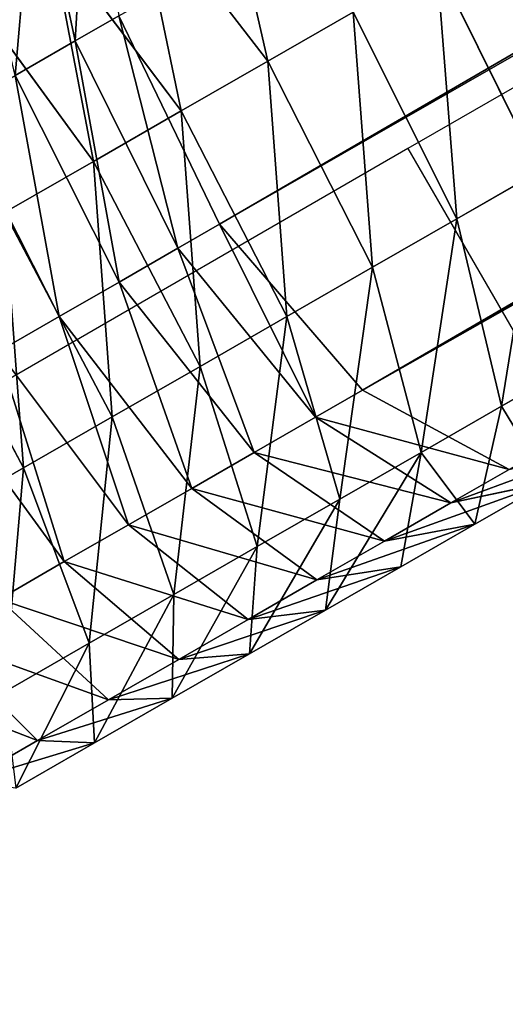
# Model space of a CAD drawing. Units: centimetres. Extents: x -482 to 499, y -390 to 529.
# Drawn here: x 59 to 61, y 80 to 84 of the extents above; entities that cross this region are included whole.
import ezdxf

# ---------------------------------------------------------------- set-up
doc = ezdxf.new("R2010")
doc.units = ezdxf.units.CM
doc.header["$LTSCALE"] = 2.54
doc.layers.get('0').update_dxf_attribs({"color": 255})
doc.layers.add('VP-EQ', color=7, linetype='Continuous', true_color=0x8a3492)

# ---------------------------------------------------------------- blocks, each defined once
blk = doc.blocks.new('3DGeom-477_Defintion_1')
at = {"color": 0}
mesh = blk.add_polyface(dxfattribs=at)
corners = [(-106.59, 67.88), (-108.01, 155.59), (-108.61, 81.69), (-101.39, 229.19), (-101.52, 54.87), (-93.66, 43.34), (-88.8, 302.01), (-83.42, 33.86), (-70.32, 373.57), (-71.32, 26.91), (-57.96, 22.86), (-66.43, 382.73), (-60.68, 390.85), (-53.33, 397.56), (-44.04, 21.9), (-44.72, 402.54), (-35.24, 405.58), (433.92, 40.35), (1.91, 410.89), (39.42, 411.69), (511.73, 396.24), (912.05, 53.23), (984.2, 386.54), (1390.31, 60.56), (1456.74, 382.59), (1868.61, 62.32), (1929.3, 384.38), (2346.91, 58.52), (2401.8, 391.93), (2356.8, 59.65), (2366.09, 63.23), (2374.18, 69.04), (2380.54, 76.69), (2384.77, 85.71), (2403.89, 153.41), (2408.44, 391.3), (2418.08, 222.32), (2414.76, 389.17), (2420.43, 385.66), (2427.26, 292.07), (2425.14, 380.94), (2428.65, 375.26), (2431.39, 362.3), (2430.77, 368.94)]
mesh.append_faces([[corners[k] for k in face] for face in [(0, 1, 2), (41, 42, 43)]], dxfattribs={"vtx0": -1, "color": 0})
mesh.append_faces([[corners[k] for k in face] for face in [(1, 0, 3), (3, 5, 6), (6, 7, 8), (8, 10, 11), (11, 10, 12), (12, 10, 13), (13, 14, 15), (15, 14, 16), (16, 17, 18), (18, 17, 19), (19, 17, 20), (20, 21, 22), (22, 23, 24), (24, 25, 26), (26, 27, 28), (28, 34, 35), (35, 36, 37), (37, 36, 38), (38, 39, 40), (40, 39, 41)]], dxfattribs={"vtx0": -1, "vtx1": -1, "color": 0})
mesh.append_faces([[corners[k] for k in face] for face in [(3, 0, 4), (3, 4, 5), (6, 5, 7), (8, 7, 9), (8, 9, 10), (13, 10, 14), (16, 14, 17), (20, 17, 21), (22, 21, 23), (24, 23, 25), (26, 25, 27), (28, 27, 29), (28, 29, 30), (28, 30, 31), (28, 31, 32), (28, 32, 33), (28, 33, 34), (35, 34, 36), (38, 36, 39), (41, 39, 42)]], dxfattribs={"vtx0": -1, "vtx2": -1, "color": 0})
mesh = blk.add_polyface(dxfattribs=at)
corners = [(-108.01, 155.59, -68.72), (-106.59, 67.88, -68.72), (-108.61, 81.69, -68.72), (-101.39, 229.19, -68.72), (-101.52, 54.87, -68.72), (-93.66, 43.34, -68.72), (-88.8, 302.01, -68.72), (-83.42, 33.86, -68.72), (-70.32, 373.57, -68.72), (-71.32, 26.91, -68.72), (-57.96, 22.86, -68.72), (-66.43, 382.73, -68.72), (-60.68, 390.85, -68.72), (-53.33, 397.56, -68.72), (-44.04, 21.9, -68.72), (-44.72, 402.54, -68.72), (-35.24, 405.58, -68.72), (433.92, 40.35, -68.72), (1.91, 410.89, -68.72), (39.42, 411.69, -68.72), (511.73, 396.24, -68.72), (912.05, 53.23, -68.72), (984.2, 386.54, -68.72), (1390.31, 60.56, -68.72), (1456.74, 382.59, -68.72), (1868.61, 62.32, -68.72), (1929.3, 384.38, -68.72), (2346.91, 58.52, -68.72), (2401.8, 391.93, -68.72), (2356.8, 59.65, -68.72), (2366.09, 63.23, -68.72), (2374.18, 69.04, -68.72), (2380.54, 76.69, -68.72), (2384.77, 85.71, -68.72), (2403.89, 153.41, -68.72), (2408.44, 391.3, -68.72), (2418.08, 222.32, -68.72), (2414.76, 389.17, -68.72), (2420.43, 385.66, -68.72), (2427.26, 292.07, -68.72), (2425.14, 380.94, -68.72), (2428.65, 375.26, -68.72), (2431.39, 362.3, -68.72), (2430.77, 368.94, -68.72)]
mesh.append_faces([[corners[k] for k in face] for face in [(0, 1, 2), (42, 41, 43)]], dxfattribs={"vtx0": -1, "color": 0})
mesh.append_faces([[corners[k] for k in face] for face in [(1, 3, 4), (4, 3, 5), (5, 6, 7), (7, 8, 9), (9, 8, 10), (10, 13, 14), (14, 16, 17), (17, 20, 21), (21, 22, 23), (23, 24, 25), (25, 26, 27), (27, 28, 29), (29, 28, 30), (30, 28, 31), (31, 28, 32), (32, 28, 33), (33, 28, 34), (34, 35, 36), (36, 38, 39), (39, 41, 42)]], dxfattribs={"vtx0": -1, "vtx1": -1, "color": 0})
mesh.append_faces([[corners[k] for k in face] for face in [(1, 0, 3), (5, 3, 6), (7, 6, 8), (10, 8, 11), (10, 11, 12), (10, 12, 13), (14, 13, 15), (14, 15, 16), (17, 16, 18), (17, 18, 19), (17, 19, 20), (21, 20, 22), (23, 22, 24), (25, 24, 26), (27, 26, 28), (34, 28, 35), (36, 35, 37), (36, 37, 38), (39, 38, 40), (39, 40, 41)]], dxfattribs={"vtx0": -1, "vtx2": -1, "color": 0})
blk = doc.blocks.new('Group304_1')
at = {"color": 0, "extrusion": (-9.98389e-15, 1, -6.96899e-15), "xscale": 0.03201330080628396, "yscale": 0.03201330080628394, "zscale": 0.03201330080628394, "rotation": 359.65598479013}
blk.add_blockref('3DGeom-477_Defintion_1', (-503.1833, 154.2834, -71.5007), dxfattribs=at)
blk = doc.blocks.new('Group303_1')
at = {"color": 0}
blk.add_blockref('Group304_1', (0, 0), dxfattribs=at)
blk = doc.blocks.new('Group_11')
at = {"color": 0, "rotation": 210}
blk.add_blockref('Group303_1', (477.1166, 195.8936, -154.993), dxfattribs=at)
blk = doc.blocks.new('Group_12')
at = {"color": 43, "true_color": 0xceb98c, "rotation": 180}
blk.add_blockref('Group_11', (77.932, 47.0811), dxfattribs=at)
blk = doc.blocks.new('Grupuj_57')
at = {"color": 0}
for p, q in [((139.679, 104.1314, 159.9875), (139.353, 103.8947, 159.9027)), ((139.679, 104.1314, 159.9875), (139.353, 103.8947, 159.9027)), ((139.9031, 104.1271, 159.0501), (139.6058, 103.9113, 158.9727)), ((139.9031, 104.1271, 159.0501), (139.6058, 103.9113, 158.9727)), ((139.6058, 103.9113, 158.9727), (139.3111, 103.6973, 158.8815)), ((139.6058, 103.9113, 158.9727), (139.3111, 103.6973, 158.8815)), ((139.353, 103.8947, 159.9027), (139.6058, 103.9113, 158.9727)), ((139.353, 103.8947, 159.9027), (139.6058, 103.9113, 158.9727)), ((139.6058, 103.9113, 158.9727), (140.113, 103.5014, 158.2365)), ((139.6058, 103.9113, 158.9727), (140.113, 103.5014, 158.2365)), ((139.353, 103.8947, 159.9027), (139.0298, 103.6601, 159.8026)), ((139.353, 103.8947, 159.9027), (139.0298, 103.6601, 159.8026)), ((139.4224, 103.4561, 160.7773), (139.353, 103.8947, 159.9027)), ((139.4224, 103.4561, 160.7773), (139.353, 103.8947, 159.9027)), ((139.3111, 103.6973, 158.8815), (139.0194, 103.4856, 158.7765)), ((139.3111, 103.6973, 158.8815), (139.0194, 103.4856, 158.7765)), ((139.0298, 103.6601, 159.8026), (139.3111, 103.6973, 158.8815)), ((139.0298, 103.6601, 159.8026), (139.3111, 103.6973, 158.8815)), ((139.3111, 103.6973, 158.8815), (139.8409, 103.3038, 158.1522)), ((139.3111, 103.6973, 158.8815), (139.8409, 103.3038, 158.1522)), ((139.7754, 103.7124, 160.8691), (139.4224, 103.4561, 160.7773)), ((139.7754, 103.7124, 160.8691), (139.4224, 103.4561, 160.7773)), ((139.0298, 103.6601, 159.8026), (138.71, 103.4279, 159.6875)), ((139.0298, 103.6601, 159.8026), (138.71, 103.4279, 159.6875)), ((139.0724, 103.202, 160.6689), (139.0298, 103.6601, 159.8026)), ((139.0724, 103.202, 160.6689), (139.0298, 103.6601, 159.8026)), ((138.71, 103.4279, 159.6875), (139.0194, 103.4856, 158.7765)), ((138.71, 103.4279, 159.6875), (139.0194, 103.4856, 158.7765)), ((139.0194, 103.4856, 158.7765), (138.7312, 103.2763, 158.6578)), ((139.0194, 103.4856, 158.7765), (138.7312, 103.2763, 158.6578)), ((139.0194, 103.4856, 158.7765), (139.5715, 103.1082, 158.0553)), ((139.0194, 103.4856, 158.7765), (139.5715, 103.1082, 158.0553)), ((138.71, 103.4279, 159.6875), (138.3939, 103.1984, 159.5574)), ((138.71, 103.4279, 159.6875), (138.3939, 103.1984, 159.5574)), ((138.7261, 102.9506, 160.5442), (138.71, 103.4279, 159.6875)), ((138.7261, 102.9506, 160.5442), (138.71, 103.4279, 159.6875)), ((139.4224, 103.4561, 160.7773), (139.0724, 103.202, 160.6689)), ((139.4224, 103.4561, 160.7773), (139.0724, 103.202, 160.6689)), ((139.7954, 102.7129, 161.362), (139.4224, 103.4561, 160.7773)), ((139.7954, 102.7129, 161.362), (139.4224, 103.4561, 160.7773)), ((139.8409, 103.3038, 158.1522), (139.5715, 103.1082, 158.0553)), ((139.8409, 103.3038, 158.1522), (139.5715, 103.1082, 158.0553)), ((138.3939, 103.1984, 159.5574), (138.7312, 103.2763, 158.6578)), ((138.3939, 103.1984, 159.5574), (138.7312, 103.2763, 158.6578)), ((138.7312, 103.2763, 158.6578), (138.4468, 103.0699, 158.5257)), ((138.7312, 103.2763, 158.6578), (138.4468, 103.0699, 158.5257)), ((138.7312, 103.2763, 158.6578), (139.3053, 102.915, 157.9457)), ((138.7312, 103.2763, 158.6578), (139.3053, 102.915, 157.9457)), ((138.3939, 103.1984, 159.5574), (138.082, 102.972, 159.4125)), ((138.3939, 103.1984, 159.5574), (138.082, 102.972, 159.4125)), ((138.3838, 102.7021, 160.4033), (138.3939, 103.1984, 159.5574)), ((138.3838, 102.7021, 160.4033), (138.3939, 103.1984, 159.5574)), ((139.0724, 103.202, 160.6689), (138.7261, 102.9506, 160.5442)), ((139.0724, 103.202, 160.6689), (138.7261, 102.9506, 160.5442)), ((139.4275, 102.4459, 161.2481), (139.0724, 103.202, 160.6689)), ((139.4275, 102.4459, 161.2481), (139.0724, 103.202, 160.6689)), ((139.5715, 103.1082, 158.0553), (139.3053, 102.915, 157.9457)), ((139.5715, 103.1082, 158.0553), (139.3053, 102.915, 157.9457)), ((139.5715, 103.1082, 158.0553), (140.2184, 102.3969, 157.7171)), ((139.5715, 103.1082, 158.0553), (140.2184, 102.3969, 157.7171)), ((138.082, 102.972, 159.4125), (138.4468, 103.0699, 158.5257)), ((138.082, 102.972, 159.4125), (138.4468, 103.0699, 158.5257)), ((138.4468, 103.0699, 158.5257), (138.1667, 102.8665, 158.3804)), ((138.4468, 103.0699, 158.5257), (138.1667, 102.8665, 158.3804)), ((138.4468, 103.0699, 158.5257), (139.0427, 102.7243, 157.8237)), ((138.4468, 103.0699, 158.5257), (139.0427, 102.7243, 157.8237)), ((138.082, 102.972, 159.4125), (137.7748, 102.749, 159.2531)), ((138.082, 102.972, 159.4125), (137.7748, 102.749, 159.2531)), ((138.0461, 102.4569, 160.2465), (138.082, 102.972, 159.4125)), ((138.0461, 102.4569, 160.2465), (138.082, 102.972, 159.4125)), ((138.7261, 102.9506, 160.5442), (138.3838, 102.7021, 160.4033)), ((138.7261, 102.9506, 160.5442), (138.3838, 102.7021, 160.4033)), ((139.0634, 102.1815, 161.1171), (138.7261, 102.9506, 160.5442)), ((139.0634, 102.1815, 161.1171), (138.7261, 102.9506, 160.5442)), ((140.1665, 102.9823, 161.4586), (139.7954, 102.7129, 161.362)), ((140.1665, 102.9823, 161.4586), (139.7954, 102.7129, 161.362)), ((139.3053, 102.915, 157.9457), (139.0427, 102.7243, 157.8237)), ((139.3053, 102.915, 157.9457), (139.0427, 102.7243, 157.8237)), ((139.3053, 102.915, 157.9457), (139.9625, 102.2112, 157.6118)), ((139.3053, 102.915, 157.9457), (139.9625, 102.2112, 157.6118)), ((137.7748, 102.749, 159.2531), (138.1667, 102.8665, 158.3804)), ((137.7748, 102.749, 159.2531), (138.1667, 102.8665, 158.3804)), ((138.1667, 102.8665, 158.3804), (137.8913, 102.6666, 158.222)), ((138.1667, 102.8665, 158.3804), (137.8913, 102.6666, 158.222)), ((138.1667, 102.8665, 158.3804), (138.784, 102.5365, 157.6895)), ((138.1667, 102.8665, 158.3804), (138.784, 102.5365, 157.6895)), ((137.7748, 102.749, 159.2531), (137.4728, 102.5297, 159.0794)), ((137.7748, 102.749, 159.2531), (137.4728, 102.5297, 159.0794)), ((137.7135, 102.2154, 160.0738), (137.7748, 102.749, 159.2531)), ((137.7135, 102.2154, 160.0738), (137.7748, 102.749, 159.2531)), ((138.3838, 102.7021, 160.4033), (138.0461, 102.4569, 160.2465)), ((138.3838, 102.7021, 160.4033), (138.0461, 102.4569, 160.2465)), ((138.7037, 101.9203, 160.969), (138.3838, 102.7021, 160.4033)), ((138.7037, 101.9203, 160.969), (138.3838, 102.7021, 160.4033)), ((139.0427, 102.7243, 157.8237), (138.784, 102.5365, 157.6895)), ((139.0427, 102.7243, 157.8237), (138.784, 102.5365, 157.6895)), ((139.0427, 102.7243, 157.8237), (139.7101, 102.0279, 157.4946)), ((139.0427, 102.7243, 157.8237), (139.7101, 102.0279, 157.4946)), ((139.7954, 102.7129, 161.362), (139.4275, 102.4459, 161.2481)), ((139.7954, 102.7129, 161.362), (139.4275, 102.4459, 161.2481)), ((140.372, 101.8644, 161.5004), (139.7954, 102.7129, 161.362)), ((140.372, 101.8644, 161.5004), (139.7954, 102.7129, 161.362)), ((137.4728, 102.5297, 159.0794), (137.8913, 102.6666, 158.222)), ((137.4728, 102.5297, 159.0794), (137.8913, 102.6666, 158.222)), ((137.8913, 102.6666, 158.222), (137.6487, 102.4905, 158.0684)), ((137.8913, 102.6666, 158.222), (137.6487, 102.4905, 158.0684)), ((137.8913, 102.6666, 158.222), (138.5297, 102.3519, 157.5432)), ((137.8913, 102.6666, 158.222), (138.5297, 102.3519, 157.5432)), ((138.784, 102.5365, 157.6895), (138.5297, 102.3519, 157.5432)), ((138.784, 102.5365, 157.6895), (138.5297, 102.3519, 157.5432)), ((138.784, 102.5365, 157.6895), (139.4615, 101.8474, 157.3655)), ((138.784, 102.5365, 157.6895), (139.4615, 101.8474, 157.3655)), ((137.6487, 102.4905, 158.0684), (138.3352, 102.2107, 157.42)), ((137.6487, 102.4905, 158.0684), (138.3352, 102.2107, 157.42)), ((138.0461, 102.4569, 160.2465), (137.7135, 102.2154, 160.0738)), ((138.0461, 102.4569, 160.2465), (137.7135, 102.2154, 160.0738)), ((138.3487, 101.6626, 160.8041), (138.0461, 102.4569, 160.2465)), ((138.3487, 101.6626, 160.8041), (138.0461, 102.4569, 160.2465)), ((139.4275, 102.4459, 161.2481), (139.0634, 102.1815, 161.1171)), ((139.4275, 102.4459, 161.2481), (139.0634, 102.1815, 161.1171)), ((140, 101.5942, 161.3852), (139.4275, 102.4459, 161.2481)), ((140, 101.5942, 161.3852), (139.4275, 102.4459, 161.2481)), ((138.5297, 102.3519, 157.5432), (138.3352, 102.2107, 157.42)), ((138.5297, 102.3519, 157.5432), (138.3352, 102.2107, 157.42)), ((138.5297, 102.3519, 157.5432), (139.217, 101.6699, 157.2249)), ((138.5297, 102.3519, 157.5432), (139.217, 101.6699, 157.2249)), ((138.3352, 102.2107, 157.42), (4.595, 5.3778, 41.3019)), ((138.3352, 102.2107, 157.42), (4.595, 5.3778, 41.3019)), ((137.7135, 102.2154, 160.0738), (137.3864, 101.978, 159.8857)), ((137.7135, 102.2154, 160.0738), (137.3864, 101.978, 159.8857)), ((137.999, 101.4088, 160.6226), (137.7135, 102.2154, 160.0738)), ((137.999, 101.4088, 160.6226), (137.7135, 102.2154, 160.0738)), ((138.3352, 102.2107, 157.42), (139.0448, 101.5449, 157.1159)), ((138.3352, 102.2107, 157.42), (139.0448, 101.5449, 157.1159)), ((139.7101, 102.0279, 157.4946), (139.9625, 102.2112, 157.6118)), ((139.7101, 102.0279, 157.4946), (139.9625, 102.2112, 157.6118)), ((139.0634, 102.1815, 161.1171), (138.7037, 101.9203, 160.969)), ((139.0634, 102.1815, 161.1171), (138.7037, 101.9203, 160.969)), ((139.6317, 101.3268, 161.2526), (139.0634, 102.1815, 161.1171)), ((139.6317, 101.3268, 161.2526), (139.0634, 102.1815, 161.1171)), ((139.4615, 101.8474, 157.3655), (139.7101, 102.0279, 157.4946)), ((139.4615, 101.8474, 157.3655), (139.7101, 102.0279, 157.4946)), ((139.7101, 102.0279, 157.4946), (140.2701, 101.1672, 157.6265)), ((139.7101, 102.0279, 157.4946), (140.2701, 101.1672, 157.6265)), ((138.7037, 101.9203, 160.969), (138.3487, 101.6626, 160.8041)), ((138.7037, 101.9203, 160.969), (138.3487, 101.6626, 160.8041)), ((139.2677, 101.0626, 161.1028), (138.7037, 101.9203, 160.969)), ((139.2677, 101.0626, 161.1028), (138.7037, 101.9203, 160.969)), ((139.217, 101.6699, 157.2249), (139.4615, 101.8474, 157.3655)), ((139.217, 101.6699, 157.2249), (139.4615, 101.8474, 157.3655)), ((139.4615, 101.8474, 157.3655), (140.0174, 100.9838, 157.4954)), ((139.4615, 101.8474, 157.3655), (140.0174, 100.9838, 157.4954)), ((138.3487, 101.6626, 160.8041), (137.999, 101.4088, 160.6226)), ((138.3487, 101.6626, 160.8041), (137.999, 101.4088, 160.6226)), ((138.9087, 100.802, 160.936), (138.3487, 101.6626, 160.8041)), ((138.9087, 100.802, 160.936), (138.3487, 101.6626, 160.8041)), ((139.0448, 101.5449, 157.1159), (139.217, 101.6699, 157.2249)), ((139.0448, 101.5449, 157.1159), (139.217, 101.6699, 157.2249)), ((139.217, 101.6699, 157.2249), (139.769, 100.8034, 157.3525)), ((139.217, 101.6699, 157.2249), (139.769, 100.8034, 157.3525)), ((140, 101.5942, 161.3852), (139.6317, 101.3268, 161.2526)), ((140, 101.5942, 161.3852), (139.6317, 101.3268, 161.2526)), ((5.3259, 4.7275, 41.0163), (139.0448, 101.5449, 157.1159)), ((5.3259, 4.7275, 41.0163), (139.0448, 101.5449, 157.1159)), ((139.0448, 101.5449, 157.1159), (139.5873, 100.6716, 157.2374)), ((139.0448, 101.5449, 157.1159), (139.5873, 100.6716, 157.2374)), ((137.999, 101.4088, 160.6226), (137.6552, 101.1592, 160.4249)), ((137.999, 101.4088, 160.6226), (137.6552, 101.1592, 160.4249)), ((138.555, 100.5452, 160.7525), (137.999, 101.4088, 160.6226)), ((138.555, 100.5452, 160.7525), (137.999, 101.4088, 160.6226)), ((139.6317, 101.3268, 161.2526), (139.2677, 101.0626, 161.1028)), ((139.6317, 101.3268, 161.2526), (139.2677, 101.0626, 161.1028)), ((140.2785, 100.6155, 160.9144), (139.6317, 101.3268, 161.2526)), ((140.2785, 100.6155, 160.9144), (139.6317, 101.3268, 161.2526)), ((138.2072, 100.2927, 160.5525), (137.6552, 101.1592, 160.4249)), ((138.2072, 100.2927, 160.5525), (137.6552, 101.1592, 160.4249)), ((139.2677, 101.0626, 161.1028), (138.9087, 100.802, 160.936)), ((139.2677, 101.0626, 161.1028), (138.9087, 100.802, 160.936)), ((139.9249, 100.3588, 160.7689), (139.2677, 101.0626, 161.1028)), ((139.9249, 100.3588, 160.7689), (139.2677, 101.0626, 161.1028)), ((140.0174, 100.9838, 157.4954), (139.769, 100.8034, 157.3525)), ((140.0174, 100.9838, 157.4954), (139.769, 100.8034, 157.3525)), ((138.9087, 100.802, 160.936), (138.555, 100.5452, 160.7525)), ((138.9087, 100.802, 160.936), (138.555, 100.5452, 160.7525)), ((139.576, 100.1055, 160.6068), (138.9087, 100.802, 160.936)), ((139.576, 100.1055, 160.6068), (138.9087, 100.802, 160.936)), ((139.769, 100.8034, 157.3525), (139.5873, 100.6716, 157.2374)), ((139.769, 100.8034, 157.3525), (139.5873, 100.6716, 157.2374)), ((139.769, 100.8034, 157.3525), (140.0378, 99.9846, 157.8917)), ((139.769, 100.8034, 157.3525), (140.0378, 99.9846, 157.8917))]:
    blk.add_line(p, q, dxfattribs=at)
mesh = blk.add_polyface(dxfattribs=at)
corners = [(139.4224, 103.4561, 160.7773), (139.679, 104.1314, 159.9875), (139.353, 103.8947, 159.9027), (139.7754, 103.7124, 160.8691)]
mesh.append_faces([[corners[k] for k in face] for face in [(0, 1, 2), (1, 0, 3)]], dxfattribs={"vtx0": -1, "color": 0})
mesh = blk.add_polyface(dxfattribs=at)
corners = [(139.353, 103.8947, 159.9027), (139.9031, 104.1271, 159.0501), (139.6058, 103.9113, 158.9727), (139.679, 104.1314, 159.9875)]
mesh.append_faces([[corners[k] for k in face] for face in [(0, 1, 2), (1, 0, 3)]], dxfattribs={"vtx0": -1, "color": 0})
mesh = blk.add_polyface(dxfattribs=at)
corners = [(139.6058, 103.9113, 158.9727), (140.3876, 103.7007, 158.3079), (140.113, 103.5014, 158.2365), (139.9031, 104.1271, 159.0501)]
mesh.append_faces([[corners[k] for k in face] for face in [(0, 1, 2), (1, 0, 3)]], dxfattribs={"vtx0": -1, "color": 0})
mesh = blk.add_polyface(dxfattribs=at)
corners = [(139.0298, 103.6601, 159.8026), (139.6058, 103.9113, 158.9727), (139.3111, 103.6973, 158.8815), (139.353, 103.8947, 159.9027)]
mesh.append_faces([[corners[k] for k in face] for face in [(0, 1, 2), (1, 0, 3)]], dxfattribs={"vtx0": -1, "color": 0})
mesh = blk.add_polyface(dxfattribs=at)
corners = [(139.3111, 103.6973, 158.8815), (140.113, 103.5014, 158.2365), (139.8409, 103.3038, 158.1522), (139.6058, 103.9113, 158.9727)]
mesh.append_faces([[corners[k] for k in face] for face in [(0, 1, 2), (1, 0, 3)]], dxfattribs={"vtx0": -1, "color": 0})
mesh = blk.add_polyface(dxfattribs=at)
corners = [(139.0724, 103.202, 160.6689), (139.353, 103.8947, 159.9027), (139.0298, 103.6601, 159.8026), (139.4224, 103.4561, 160.7773)]
mesh.append_faces([[corners[k] for k in face] for face in [(0, 1, 2), (1, 0, 3)]], dxfattribs={"vtx0": -1, "color": 0})
mesh = blk.add_polyface(dxfattribs=at)
corners = [(138.71, 103.4279, 159.6875), (139.3111, 103.6973, 158.8815), (139.0194, 103.4856, 158.7765), (139.0298, 103.6601, 159.8026)]
mesh.append_faces([[corners[k] for k in face] for face in [(0, 1, 2), (1, 0, 3)]], dxfattribs={"vtx0": -1, "color": 0})
mesh = blk.add_polyface(dxfattribs=at)
corners = [(139.0194, 103.4856, 158.7765), (139.8409, 103.3038, 158.1522), (139.5715, 103.1082, 158.0553), (139.3111, 103.6973, 158.8815)]
mesh.append_faces([[corners[k] for k in face] for face in [(0, 1, 2), (1, 0, 3)]], dxfattribs={"vtx0": -1, "color": 0})
mesh = blk.add_polyface(dxfattribs=at)
corners = [(139.7954, 102.7129, 161.362), (139.7754, 103.7124, 160.8691), (139.4224, 103.4561, 160.7773), (140.1665, 102.9823, 161.4586)]
mesh.append_faces([[corners[k] for k in face] for face in [(0, 1, 2), (1, 0, 3)]], dxfattribs={"vtx0": -1, "color": 0})
mesh = blk.add_polyface(dxfattribs=at)
corners = [(138.7261, 102.9506, 160.5442), (139.0298, 103.6601, 159.8026), (138.71, 103.4279, 159.6875), (139.0724, 103.202, 160.6689)]
mesh.append_faces([[corners[k] for k in face] for face in [(0, 1, 2), (1, 0, 3)]], dxfattribs={"vtx0": -1, "color": 0})
mesh = blk.add_polyface(dxfattribs=at)
corners = [(138.3939, 103.1984, 159.5574), (139.0194, 103.4856, 158.7765), (138.7312, 103.2763, 158.6578), (138.71, 103.4279, 159.6875)]
mesh.append_faces([[corners[k] for k in face] for face in [(0, 1, 2), (1, 0, 3)]], dxfattribs={"vtx0": -1, "color": 0})
mesh = blk.add_polyface(dxfattribs=at)
corners = [(138.7312, 103.2763, 158.6578), (139.5715, 103.1082, 158.0553), (139.3053, 102.915, 157.9457), (139.0194, 103.4856, 158.7765)]
mesh.append_faces([[corners[k] for k in face] for face in [(0, 1, 2), (1, 0, 3)]], dxfattribs={"vtx0": -1, "color": 0})
mesh = blk.add_polyface(dxfattribs=at)
corners = [(138.3838, 102.7021, 160.4033), (138.71, 103.4279, 159.6875), (138.3939, 103.1984, 159.5574), (138.7261, 102.9506, 160.5442)]
mesh.append_faces([[corners[k] for k in face] for face in [(0, 1, 2), (1, 0, 3)]], dxfattribs={"vtx0": -1, "color": 0})
mesh = blk.add_polyface(dxfattribs=at)
corners = [(139.4275, 102.4459, 161.2481), (139.4224, 103.4561, 160.7773), (139.0724, 103.202, 160.6689), (139.7954, 102.7129, 161.362)]
mesh.append_faces([[corners[k] for k in face] for face in [(0, 1, 2), (1, 0, 3)]], dxfattribs={"vtx0": -1, "color": 0})
mesh = blk.add_polyface(dxfattribs=at)
corners = [(139.8409, 103.3038, 158.1522), (140.2184, 102.3969, 157.7171), (139.5715, 103.1082, 158.0553), (140.4773, 102.5849, 157.8103)]
mesh.append_faces([[corners[k] for k in face] for face in [(0, 1, 2), (1, 0, 3)]], dxfattribs={"vtx0": -1, "color": 0})
mesh = blk.add_polyface(dxfattribs=at)
corners = [(138.082, 102.972, 159.4125), (138.7312, 103.2763, 158.6578), (138.4468, 103.0699, 158.5257), (138.3939, 103.1984, 159.5574)]
mesh.append_faces([[corners[k] for k in face] for face in [(0, 1, 2), (1, 0, 3)]], dxfattribs={"vtx0": -1, "color": 0})
mesh = blk.add_polyface(dxfattribs=at)
corners = [(138.4468, 103.0699, 158.5257), (139.3053, 102.915, 157.9457), (139.0427, 102.7243, 157.8237), (138.7312, 103.2763, 158.6578)]
mesh.append_faces([[corners[k] for k in face] for face in [(0, 1, 2), (1, 0, 3)]], dxfattribs={"vtx0": -1, "color": 0})
mesh = blk.add_polyface(dxfattribs=at)
corners = [(138.0461, 102.4569, 160.2465), (138.3939, 103.1984, 159.5574), (138.082, 102.972, 159.4125), (138.3838, 102.7021, 160.4033)]
mesh.append_faces([[corners[k] for k in face] for face in [(0, 1, 2), (1, 0, 3)]], dxfattribs={"vtx0": -1, "color": 0})
mesh = blk.add_polyface(dxfattribs=at)
corners = [(139.0634, 102.1815, 161.1171), (139.0724, 103.202, 160.6689), (138.7261, 102.9506, 160.5442), (139.4275, 102.4459, 161.2481)]
mesh.append_faces([[corners[k] for k in face] for face in [(0, 1, 2), (1, 0, 3)]], dxfattribs={"vtx0": -1, "color": 0})
mesh = blk.add_polyface(dxfattribs=at)
corners = [(139.5715, 103.1082, 158.0553), (139.9625, 102.2112, 157.6118), (139.3053, 102.915, 157.9457), (140.2184, 102.3969, 157.7171)]
mesh.append_faces([[corners[k] for k in face] for face in [(0, 1, 2), (1, 0, 3)]], dxfattribs={"vtx0": -1, "color": 0})
mesh = blk.add_polyface(dxfattribs=at)
corners = [(137.7748, 102.749, 159.2531), (138.4468, 103.0699, 158.5257), (138.1667, 102.8665, 158.3804), (138.082, 102.972, 159.4125)]
mesh.append_faces([[corners[k] for k in face] for face in [(0, 1, 2), (1, 0, 3)]], dxfattribs={"vtx0": -1, "color": 0})
mesh = blk.add_polyface(dxfattribs=at)
corners = [(138.1667, 102.8665, 158.3804), (139.0427, 102.7243, 157.8237), (138.784, 102.5365, 157.6895), (138.4468, 103.0699, 158.5257)]
mesh.append_faces([[corners[k] for k in face] for face in [(0, 1, 2), (1, 0, 3)]], dxfattribs={"vtx0": -1, "color": 0})
mesh = blk.add_polyface(dxfattribs=at)
corners = [(138.0461, 102.4569, 160.2465), (137.7748, 102.749, 159.2531), (137.7135, 102.2154, 160.0738), (138.082, 102.972, 159.4125)]
mesh.append_faces([[corners[k] for k in face] for face in [(0, 1, 2), (1, 0, 3)]], dxfattribs={"vtx0": -1, "color": 0})
mesh = blk.add_polyface(dxfattribs=at)
corners = [(138.7037, 101.9203, 160.969), (138.7261, 102.9506, 160.5442), (138.3838, 102.7021, 160.4033), (139.0634, 102.1815, 161.1171)]
mesh.append_faces([[corners[k] for k in face] for face in [(0, 1, 2), (1, 0, 3)]], dxfattribs={"vtx0": -1, "color": 0})
mesh = blk.add_polyface(dxfattribs=at)
corners = [(140.372, 101.8644, 161.5004), (140.1665, 102.9823, 161.4586), (139.7954, 102.7129, 161.362), (140.7474, 102.1369, 161.598)]
mesh.append_faces([[corners[k] for k in face] for face in [(0, 1, 2), (1, 0, 3)]], dxfattribs={"vtx0": -1, "color": 0})
mesh = blk.add_polyface(dxfattribs=at)
corners = [(139.3053, 102.915, 157.9457), (139.7101, 102.0279, 157.4946), (139.0427, 102.7243, 157.8237), (139.9625, 102.2112, 157.6118)]
mesh.append_faces([[corners[k] for k in face] for face in [(0, 1, 2), (1, 0, 3)]], dxfattribs={"vtx0": -1, "color": 0})
mesh = blk.add_polyface(dxfattribs=at)
corners = [(137.4728, 102.5297, 159.0794), (138.1667, 102.8665, 158.3804), (137.8913, 102.6666, 158.222), (137.7748, 102.749, 159.2531)]
mesh.append_faces([[corners[k] for k in face] for face in [(0, 1, 2), (1, 0, 3)]], dxfattribs={"vtx0": -1, "color": 0})
mesh = blk.add_polyface(dxfattribs=at)
corners = [(137.8913, 102.6666, 158.222), (138.784, 102.5365, 157.6895), (138.5297, 102.3519, 157.5432), (138.1667, 102.8665, 158.3804)]
mesh.append_faces([[corners[k] for k in face] for face in [(0, 1, 2), (1, 0, 3)]], dxfattribs={"vtx0": -1, "color": 0})
mesh = blk.add_polyface(dxfattribs=at)
corners = [(137.7135, 102.2154, 160.0738), (137.4728, 102.5297, 159.0794), (137.3864, 101.978, 159.8857), (137.7748, 102.749, 159.2531)]
mesh.append_faces([[corners[k] for k in face] for face in [(0, 1, 2), (1, 0, 3)]], dxfattribs={"vtx0": -1, "color": 0})
mesh = blk.add_polyface(dxfattribs=at)
corners = [(138.3487, 101.6626, 160.8041), (138.3838, 102.7021, 160.4033), (138.0461, 102.4569, 160.2465), (138.7037, 101.9203, 160.969)]
mesh.append_faces([[corners[k] for k in face] for face in [(0, 1, 2), (1, 0, 3)]], dxfattribs={"vtx0": -1, "color": 0})
mesh = blk.add_polyface(dxfattribs=at)
corners = [(139.0427, 102.7243, 157.8237), (139.4615, 101.8474, 157.3655), (138.784, 102.5365, 157.6895), (139.7101, 102.0279, 157.4946)]
mesh.append_faces([[corners[k] for k in face] for face in [(0, 1, 2), (1, 0, 3)]], dxfattribs={"vtx0": -1, "color": 0})
mesh = blk.add_polyface(dxfattribs=at)
corners = [(140, 101.5942, 161.3852), (139.7954, 102.7129, 161.362), (139.4275, 102.4459, 161.2481), (140.372, 101.8644, 161.5004)]
mesh.append_faces([[corners[k] for k in face] for face in [(0, 1, 2), (1, 0, 3)]], dxfattribs={"vtx0": -1, "color": 0})
mesh = blk.add_polyface(dxfattribs=at)
corners = [(137.1693, 102.3094, 158.8872), (137.8913, 102.6666, 158.222), (137.6487, 102.4905, 158.0684), (137.4728, 102.5297, 159.0794)]
mesh.append_faces([[corners[k] for k in face] for face in [(0, 1, 2), (1, 0, 3)]], dxfattribs={"vtx0": -1, "color": 0})
mesh = blk.add_polyface(dxfattribs=at)
corners = [(137.6487, 102.4905, 158.0684), (138.5297, 102.3519, 157.5432), (138.3352, 102.2107, 157.42), (137.8913, 102.6666, 158.222)]
mesh.append_faces([[corners[k] for k in face] for face in [(0, 1, 2), (1, 0, 3)]], dxfattribs={"vtx0": -1, "color": 0})
mesh = blk.add_polyface(dxfattribs=at)
corners = [(138.784, 102.5365, 157.6895), (139.217, 101.6699, 157.2249), (138.5297, 102.3519, 157.5432), (139.4615, 101.8474, 157.3655)]
mesh.append_faces([[corners[k] for k in face] for face in [(0, 1, 2), (1, 0, 3)]], dxfattribs={"vtx0": -1, "color": 0})
mesh = blk.add_polyface(dxfattribs=at)
corners = [(3.8655, 5.6264, 41.9128), (138.3352, 102.2107, 157.42), (4.595, 5.3778, 41.3019), (137.6487, 102.4905, 158.0684)]
mesh.append_faces([[corners[k] for k in face] for face in [(0, 1, 2), (1, 0, 3)]], dxfattribs={"vtx0": -1, "color": 0})
mesh = blk.add_polyface(dxfattribs=at)
corners = [(137.999, 101.4088, 160.6226), (138.0461, 102.4569, 160.2465), (137.7135, 102.2154, 160.0738), (138.3487, 101.6626, 160.8041)]
mesh.append_faces([[corners[k] for k in face] for face in [(0, 1, 2), (1, 0, 3)]], dxfattribs={"vtx0": -1, "color": 0})
mesh = blk.add_polyface(dxfattribs=at)
corners = [(139.6317, 101.3268, 161.2526), (139.4275, 102.4459, 161.2481), (139.0634, 102.1815, 161.1171), (140, 101.5942, 161.3852)]
mesh.append_faces([[corners[k] for k in face] for face in [(0, 1, 2), (1, 0, 3)]], dxfattribs={"vtx0": -1, "color": 0})
mesh = blk.add_polyface(dxfattribs=at)
corners = [(138.5297, 102.3519, 157.5432), (139.0448, 101.5449, 157.1159), (138.3352, 102.2107, 157.42), (139.217, 101.6699, 157.2249)]
mesh.append_faces([[corners[k] for k in face] for face in [(0, 1, 2), (1, 0, 3)]], dxfattribs={"vtx0": -1, "color": 0})
mesh = blk.add_polyface(dxfattribs=at)
corners = [(138.3352, 102.2107, 157.42), (5.3259, 4.7275, 41.0163), (4.595, 5.3778, 41.3019), (139.0448, 101.5449, 157.1159)]
mesh.append_faces([[corners[k] for k in face] for face in [(0, 1, 2), (1, 0, 3)]], dxfattribs={"vtx0": -1, "color": 0})
mesh = blk.add_polyface(dxfattribs=at)
corners = [(137.6552, 101.1592, 160.4249), (137.7135, 102.2154, 160.0738), (137.3864, 101.978, 159.8857), (137.999, 101.4088, 160.6226)]
mesh.append_faces([[corners[k] for k in face] for face in [(0, 1, 2), (1, 0, 3)]], dxfattribs={"vtx0": -1, "color": 0})
mesh = blk.add_polyface(dxfattribs=at)
corners = [(139.9625, 102.2112, 157.6118), (140.2701, 101.1672, 157.6265), (139.7101, 102.0279, 157.4946), (140.5266, 101.3535, 157.7456)]
mesh.append_faces([[corners[k] for k in face] for face in [(0, 1, 2), (1, 0, 3)]], dxfattribs={"vtx0": -1, "color": 0})
mesh = blk.add_polyface(dxfattribs=at)
corners = [(139.2677, 101.0626, 161.1028), (139.0634, 102.1815, 161.1171), (138.7037, 101.9203, 160.969), (139.6317, 101.3268, 161.2526)]
mesh.append_faces([[corners[k] for k in face] for face in [(0, 1, 2), (1, 0, 3)]], dxfattribs={"vtx0": -1, "color": 0})
mesh = blk.add_polyface(dxfattribs=at)
corners = [(139.7101, 102.0279, 157.4946), (140.0174, 100.9838, 157.4954), (139.4615, 101.8474, 157.3655), (140.2701, 101.1672, 157.6265)]
mesh.append_faces([[corners[k] for k in face] for face in [(0, 1, 2), (1, 0, 3)]], dxfattribs={"vtx0": -1, "color": 0})
mesh = blk.add_polyface(dxfattribs=at)
corners = [(138.9087, 100.802, 160.936), (138.7037, 101.9203, 160.969), (138.3487, 101.6626, 160.8041), (139.2677, 101.0626, 161.1028)]
mesh.append_faces([[corners[k] for k in face] for face in [(0, 1, 2), (1, 0, 3)]], dxfattribs={"vtx0": -1, "color": 0})
mesh = blk.add_polyface(dxfattribs=at)
corners = [(139.4615, 101.8474, 157.3655), (139.769, 100.8034, 157.3525), (139.217, 101.6699, 157.2249), (140.0174, 100.9838, 157.4954)]
mesh.append_faces([[corners[k] for k in face] for face in [(0, 1, 2), (1, 0, 3)]], dxfattribs={"vtx0": -1, "color": 0})
mesh = blk.add_polyface(dxfattribs=at)
corners = [(138.555, 100.5452, 160.7525), (138.3487, 101.6626, 160.8041), (137.999, 101.4088, 160.6226), (138.9087, 100.802, 160.936)]
mesh.append_faces([[corners[k] for k in face] for face in [(0, 1, 2), (1, 0, 3)]], dxfattribs={"vtx0": -1, "color": 0})
mesh = blk.add_polyface(dxfattribs=at)
corners = [(139.217, 101.6699, 157.2249), (139.5873, 100.6716, 157.2374), (139.0448, 101.5449, 157.1159), (139.769, 100.8034, 157.3525)]
mesh.append_faces([[corners[k] for k in face] for face in [(0, 1, 2), (1, 0, 3)]], dxfattribs={"vtx0": -1, "color": 0})
mesh = blk.add_polyface(dxfattribs=at)
corners = [(140.2785, 100.6155, 160.9144), (140, 101.5942, 161.3852), (139.6317, 101.3268, 161.2526), (140.6363, 100.8753, 161.0433)]
mesh.append_faces([[corners[k] for k in face] for face in [(0, 1, 2), (1, 0, 3)]], dxfattribs={"vtx0": -1, "color": 0})
mesh = blk.add_polyface(dxfattribs=at)
corners = [(139.0448, 101.5449, 157.1159), (5.8624, 3.8498, 41.1325), (5.3259, 4.7275, 41.0163), (139.5873, 100.6716, 157.2374)]
mesh.append_faces([[corners[k] for k in face] for face in [(0, 1, 2), (1, 0, 3)]], dxfattribs={"vtx0": -1, "color": 0})
mesh = blk.add_polyface(dxfattribs=at)
corners = [(138.2072, 100.2927, 160.5525), (137.999, 101.4088, 160.6226), (137.6552, 101.1592, 160.4249), (138.555, 100.5452, 160.7525)]
mesh.append_faces([[corners[k] for k in face] for face in [(0, 1, 2), (1, 0, 3)]], dxfattribs={"vtx0": -1, "color": 0})
mesh = blk.add_polyface(dxfattribs=at)
corners = [(139.9249, 100.3588, 160.7689), (139.6317, 101.3268, 161.2526), (139.2677, 101.0626, 161.1028), (140.2785, 100.6155, 160.9144)]
mesh.append_faces([[corners[k] for k in face] for face in [(0, 1, 2), (1, 0, 3)]], dxfattribs={"vtx0": -1, "color": 0})
mesh = blk.add_polyface(dxfattribs=at)
corners = [(137.7981, 99.9957, 160.2933), (137.6552, 101.1592, 160.4249), (137.2555, 100.869, 160.1718), (138.2072, 100.2927, 160.5525)]
mesh.append_faces([[corners[k] for k in face] for face in [(0, 1, 2), (1, 0, 3)]], dxfattribs={"vtx0": -1, "color": 0})
mesh = blk.add_polyface(dxfattribs=at)
corners = [(139.576, 100.1055, 160.6068), (139.2677, 101.0626, 161.1028), (138.9087, 100.802, 160.936), (139.9249, 100.3588, 160.7689)]
mesh.append_faces([[corners[k] for k in face] for face in [(0, 1, 2), (1, 0, 3)]], dxfattribs={"vtx0": -1, "color": 0})
mesh = blk.add_polyface(dxfattribs=at)
corners = [(140.0174, 100.9838, 157.4954), (140.0378, 99.9846, 157.8917), (139.769, 100.8034, 157.3525), (140.303, 100.1772, 158.0442)]
mesh.append_faces([[corners[k] for k in face] for face in [(0, 1, 2), (1, 0, 3)]], dxfattribs={"vtx0": -1, "color": 0})
mesh = blk.add_polyface(dxfattribs=at)
corners = [(139.2324, 99.8561, 160.4285), (138.9087, 100.802, 160.936), (138.555, 100.5452, 160.7525), (139.576, 100.1055, 160.6068)]
mesh.append_faces([[corners[k] for k in face] for face in [(0, 1, 2), (1, 0, 3)]], dxfattribs={"vtx0": -1, "color": 0})
mesh = blk.add_polyface(dxfattribs=at)
corners = [(139.769, 100.8034, 157.3525), (139.8175, 99.8247, 157.7521), (139.5873, 100.6716, 157.2374), (140.0378, 99.9846, 157.8917)]
mesh.append_faces([[corners[k] for k in face] for face in [(0, 1, 2), (1, 0, 3)]], dxfattribs={"vtx0": -1, "color": 0})
blk = doc.blocks.new('Grupuj_58')
at = {"color": 0}
blk.add_blockref('Grupuj_57', (24.6343, 0), dxfattribs=at)
blk = doc.blocks.new('Group_16')
at = {"color": 0, "extrusion": (-0.003649, 0.013618, 0.999901), "rotation": 89.998576205301}
blk.add_blockref('Group_12', (107.3491, 30.4827, 218.8906), dxfattribs=at)
at = {"color": 253, "true_color": 0xa8a8a8, "rotation": 173.9000000000035}
blk.add_blockref('Grupuj_58', (277.2643, 190.9925, 0.5826), dxfattribs=at)
blk = doc.blocks.new('1236')
at = {"color": 0}
blk.add_blockref('Group_16', (-44.2231, -23.9436, -2.6615), dxfattribs=at)
blk = doc.blocks.new('RB1236-2D')
at = {"layer": 'VP-EQ', "color": 7}
for p, q in [((68.8352, 99.5337), (64.613, 97.096)), ((64.613, 97.096), (38.8975, 82.2492)), ((64.613, 97.096), (66.733, 93.4241))]:
    blk.add_line(p, q, dxfattribs=at)
blk = doc.blocks.new('1236 2d')
at = {"layer": 'VP-EQ', "color": 7}
blk.add_blockref('RB1236-2D', (164.1197, 242.3697), dxfattribs=at)

msp = doc.modelspace()

# ---------------------------------------------------------------- block references
for name, p in [('1236', (0, 0)), ('1236 2d', (-168.397, -255.6571))]:
    msp.add_blockref(name, p)

doc.saveas('drawing.dxf')
